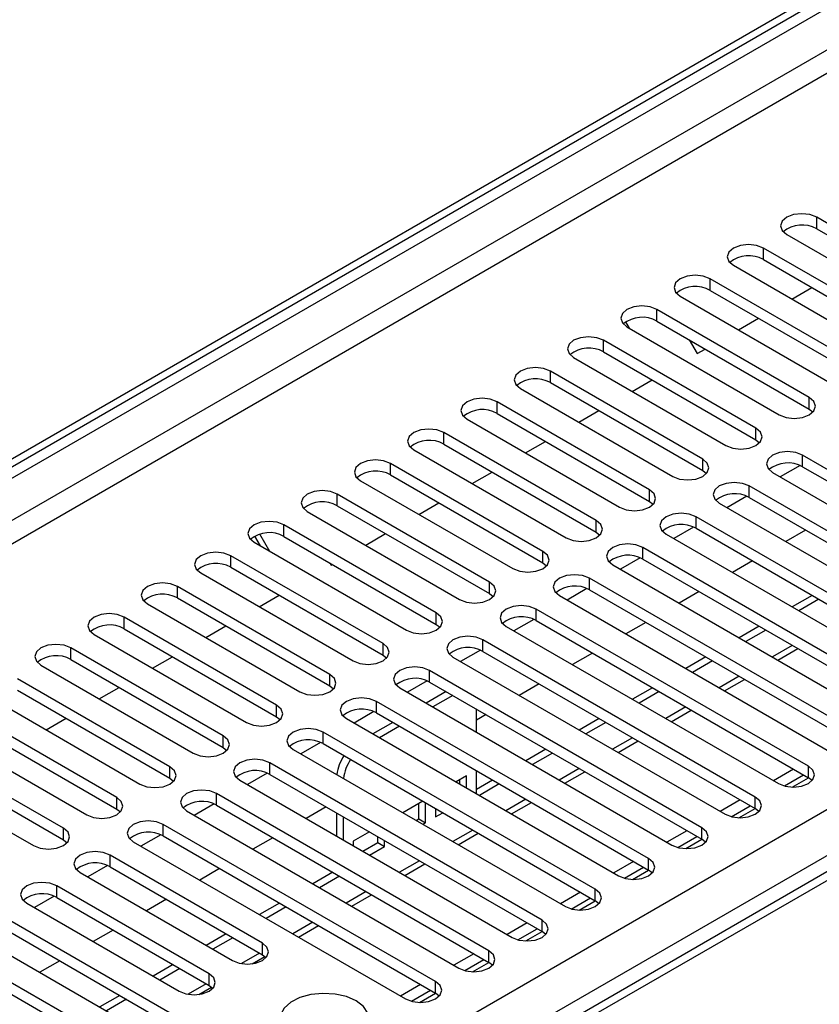
# Model space of a CAD drawing. Units: millimetres. Extents: x 3 to 7353, y 8 to 10403.
# Drawn here: x 3772 to 3857, y 2594 to 2699 of the extents above; entities that cross this region are included whole.
import ezdxf

# ---------------------------------------------------------------- set-up
doc = ezdxf.new("R2010")
doc.units = ezdxf.units.MM
doc.header["$LTSCALE"] = 35

msp = doc.modelspace()

# ---------------------------------------------------------------- linework, layer by layer
at = {"color": 7, "linetype": 'Continuous', "lineweight": 25}
for p, q in [((3349.637, 2408.212), (4496.565, 3070.319)), ((3350.698, 2407.599), (4497.625, 3069.706)), ((4278.815, 2851.656), (3712.423, 2524.685)), ((3872.613, 2668.584), (3856.438, 2677.921)), ((3856.438, 2676.696), (3872.613, 2667.359)), ((3853.256, 2676.084), (3869.431, 2666.747)), ((3866.957, 2665.318), (3850.781, 2674.656)), ((3847.599, 2672.819), (3863.775, 2663.481)), ((3850.781, 2673.431), (3866.957, 2664.093)), ((3861.3, 2662.052), (3845.125, 2671.39)), ((3853.799, 2669.24), (3855.92, 2670.464)), ((3841.943, 2669.553), (3858.118, 2660.215)), ((3845.125, 2670.165), (3861.3, 2660.827)), ((3855.643, 2658.787), (3839.468, 2668.124)), ((3848.142, 2665.974), (3850.263, 2667.199)), ((3836.547, 2666.136), (3836.154, 2666.817)), ((3836.286, 2666.287), (3852.461, 2656.95)), ((3839.468, 2666.899), (3855.643, 2657.562)), ((3849.986, 2655.521), (3833.811, 2664.859)), ((3842.911, 2664.912), (3843.759, 2663.444)), ((3830.629, 2663.022), (3846.804, 2653.684)), ((3833.811, 2663.634), (3849.986, 2654.296)), ((3843.759, 2663.444), (3844.606, 2663.933)), ((3844.329, 2652.255), (3828.154, 2661.593)), ((3828.154, 2660.368), (3844.329, 2651.031)), ((3836.828, 2659.443), (3838.949, 2660.667)), ((3824.972, 2659.756), (3841.147, 2650.418)), ((3838.672, 2648.99), (3822.497, 2658.327)), ((3822.497, 2657.103), (3838.672, 2647.765)), ((3831.171, 2656.177), (3833.293, 2657.402)), ((3855.643, 2657.562), (3856.036, 2657.256)), ((3819.315, 2656.49), (3835.49, 2647.153)), ((3833.015, 2645.724), (3816.84, 2655.062)), ((3816.84, 2653.837), (3833.015, 2644.499)), ((3825.515, 2652.912), (3827.636, 2654.136)), ((3849.986, 2654.296), (3850.379, 2653.99)), ((3813.658, 2653.225), (3829.833, 2643.887)), ((3883.839, 2635.978), (3854.936, 2652.664)), ((3827.359, 2642.458), (3811.183, 2651.796)), ((3854.668, 2651.571), (3852.566, 2650.358)), ((3854.668, 2651.571), (3852.566, 2650.358)), ((3811.183, 2650.571), (3827.359, 2641.234)), ((3819.858, 2649.646), (3821.979, 2650.87)), ((3844.329, 2651.031), (3844.722, 2650.724)), ((3851.754, 2650.827), (3880.657, 2634.141)), ((3854.936, 2651.439), (3883.839, 2634.753)), ((3808.001, 2649.959), (3824.177, 2640.622)), ((3821.702, 2639.193), (3805.527, 2648.53)), ((3878.182, 2632.713), (3849.279, 2649.398)), ((3814.201, 2646.38), (3816.322, 2647.605)), ((3838.672, 2647.765), (3839.065, 2647.459)), ((3846.097, 2647.561), (3875, 2630.876)), ((3849.011, 2648.305), (3846.909, 2647.092)), ((3849.011, 2648.305), (3846.909, 2647.092)), ((3849.279, 2648.173), (3878.182, 2631.488)), ((3802.345, 2646.694), (3818.52, 2637.356)), ((3805.527, 2647.306), (3821.702, 2637.968)), ((3816.045, 2635.927), (3799.87, 2645.265)), ((3872.525, 2629.447), (3843.622, 2646.132)), ((3798.363, 2642.461), (3797.306, 2644.293)), ((3808.544, 2643.115), (3810.665, 2644.339)), ((3833.015, 2644.499), (3833.409, 2644.193)), ((3840.44, 2644.295), (3869.343, 2627.61)), ((3843.354, 2645.04), (3841.252, 2643.826)), ((3843.354, 2645.04), (3841.252, 2643.826)), ((3843.622, 2644.907), (3872.525, 2628.222)), ((3855.262, 2644.719), (3853.141, 2643.495)), ((3796.688, 2643.428), (3812.863, 2634.09)), ((3797.363, 2643.038), (3796.761, 2644.081)), ((3799.87, 2644.04), (3816.045, 2634.702)), ((3866.868, 2626.181), (3837.965, 2642.867)), ((3810.388, 2632.662), (3794.213, 2641.999)), ((3804.727, 2641.236), (3804.868, 2640.992)), ((3804.868, 2640.992), (3805.008, 2641.074)), ((3827.359, 2641.234), (3827.752, 2640.928)), ((3837.697, 2641.774), (3835.596, 2640.561)), ((3837.697, 2641.774), (3835.596, 2640.561)), ((3837.965, 2641.642), (3866.868, 2624.957)), ((3849.605, 2641.453), (3847.484, 2640.229)), ((3791.031, 2640.162), (3807.206, 2630.825)), ((3794.213, 2640.774), (3810.388, 2631.437)), ((3834.783, 2641.03), (3863.686, 2624.344)), ((3861.211, 2622.916), (3832.308, 2639.601)), ((3804.731, 2629.396), (3788.556, 2638.734)), ((3821.702, 2637.968), (3822.095, 2637.662)), ((3832.04, 2638.508), (3829.939, 2637.295)), ((3832.04, 2638.508), (3829.939, 2637.295)), ((3832.308, 2638.376), (3861.211, 2621.691)), ((3843.948, 2638.188), (3841.827, 2636.963)), ((3785.374, 2636.897), (3801.549, 2627.559)), ((3788.556, 2637.509), (3804.731, 2628.171)), ((3797.23, 2636.583), (3799.351, 2637.808)), ((3829.126, 2637.764), (3858.029, 2621.079)), ((3855.969, 2637.78), (3853.847, 2636.555)), ((3856.676, 2637.372), (3854.555, 2636.147)), ((3855.554, 2619.65), (3826.651, 2636.335)), ((3799.074, 2626.13), (3782.899, 2635.468)), ((3826.383, 2635.243), (3824.282, 2634.029)), ((3826.384, 2635.243), (3824.282, 2634.029)), ((3826.651, 2635.111), (3855.554, 2618.425)), ((3838.292, 2634.922), (3836.17, 2633.698)), ((3782.899, 2634.243), (3799.074, 2624.905)), ((3791.573, 2633.318), (3793.695, 2634.542)), ((3816.045, 2634.702), (3816.438, 2634.396)), ((3823.469, 2634.498), (3852.372, 2617.813)), ((3850.312, 2634.514), (3848.191, 2633.29)), ((3851.019, 2634.106), (3848.898, 2632.882)), ((3779.717, 2633.631), (3795.892, 2624.293)), ((3849.898, 2616.384), (3820.995, 2633.07)), ((3793.417, 2622.865), (3777.242, 2632.202)), ((3820.727, 2631.977), (3818.625, 2630.764)), ((3820.727, 2631.977), (3818.625, 2630.764)), ((3820.995, 2631.845), (3849.898, 2615.16)), ((3832.635, 2631.656), (3830.514, 2630.432)), ((3852.313, 2630.91), (3854.434, 2632.135)), ((3777.242, 2630.978), (3793.417, 2621.64)), ((3785.917, 2630.052), (3788.038, 2631.277)), ((3810.388, 2631.437), (3810.781, 2631.131)), ((3817.813, 2631.233), (3846.716, 2614.547)), ((3844.655, 2631.249), (3842.534, 2630.024)), ((3845.362, 2630.84), (3843.241, 2629.616)), ((3774.06, 2630.365), (3790.235, 2621.028)), ((3844.241, 2613.119), (3815.338, 2629.804)), ((3787.761, 2619.599), (3771.585, 2628.937)), ((3815.07, 2628.711), (3812.968, 2627.498)), ((3815.07, 2628.711), (3812.968, 2627.498)), ((3815.338, 2628.579), (3844.241, 2611.894)), ((3846.656, 2627.645), (3848.777, 2628.869)), ((3771.585, 2627.712), (3787.761, 2618.374)), ((3780.26, 2626.787), (3782.381, 2628.011)), ((3804.731, 2628.171), (3805.124, 2627.865)), ((3812.156, 2627.967), (3841.059, 2611.282)), ((3817.076, 2627.576), (3814.955, 2626.351)), ((3826.978, 2628.391), (3824.857, 2627.166)), ((3838.998, 2627.983), (3836.877, 2626.758)), ((3839.705, 2627.575), (3837.584, 2626.35)), ((3768.403, 2627.1), (3784.579, 2617.762)), ((3838.584, 2609.853), (3809.681, 2626.538)), ((3817.783, 2627.168), (3815.662, 2625.943)), ((3782.104, 2616.333), (3765.929, 2625.671)), ((3809.413, 2625.446), (3807.311, 2624.233)), ((3809.413, 2625.446), (3807.311, 2624.233)), ((3820.308, 2623.261), (3820.308, 2625.71)), ((3840.999, 2624.379), (3843.12, 2625.603)), ((3765.929, 2624.446), (3782.104, 2615.109)), ((3774.603, 2623.521), (3776.724, 2624.745)), ((3799.074, 2624.905), (3799.467, 2624.599)), ((3806.499, 2624.702), (3835.402, 2608.016)), ((3809.681, 2625.314), (3838.584, 2608.628)), ((3821.321, 2625.125), (3820.308, 2624.54)), ((3833.341, 2624.717), (3831.22, 2623.493)), ((3762.747, 2623.834), (3778.922, 2614.496)), ((3832.927, 2606.587), (3804.024, 2623.273)), ((3811.419, 2624.31), (3809.298, 2623.086)), ((3812.126, 2623.902), (3810.005, 2622.677)), ((3834.048, 2624.309), (3831.927, 2623.085)), ((3776.447, 2613.068), (3760.272, 2622.405)), ((3835.342, 2621.113), (3837.463, 2622.338)), ((3760.272, 2621.181), (3776.447, 2611.843)), ((3793.417, 2621.64), (3793.811, 2621.334)), ((3800.842, 2621.436), (3829.745, 2604.751)), ((3803.756, 2622.18), (3801.654, 2620.967)), ((3803.756, 2622.18), (3801.654, 2620.967)), ((3804.024, 2622.048), (3832.927, 2605.363)), ((3827.684, 2621.452), (3825.563, 2620.227)), ((3757.09, 2620.568), (3773.265, 2611.231)), ((3828.391, 2621.044), (3826.27, 2619.819)), ((3827.27, 2603.322), (3798.367, 2620.007)), ((3820.308, 2616.73), (3820.308, 2619.179)), ((3853.969, 2619.34), (3851.848, 2618.116)), ((3787.761, 2618.374), (3788.154, 2618.068)), ((3795.185, 2618.17), (3824.088, 2601.485)), ((3798.099, 2618.915), (3795.998, 2617.701)), ((3798.099, 2618.915), (3795.998, 2617.701)), ((3798.367, 2618.782), (3827.27, 2602.097)), ((3819.247, 2618.623), (3818.138, 2617.982)), ((3818.54, 2617.75), (3818.54, 2618.214)), ((3819.247, 2617.342), (3819.247, 2618.623)), ((3822.028, 2618.186), (3820.308, 2617.193)), ((3829.685, 2617.848), (3831.806, 2619.072)), ((3853.002, 2617.557), (3855.03, 2618.728)), ((3853.841, 2617.435), (3855.556, 2618.425)), ((3855.948, 2618.119), (3855.554, 2618.425)), ((3822.735, 2617.778), (3820.613, 2616.553)), ((3821.613, 2600.056), (3792.71, 2616.742)), ((3848.313, 2616.075), (3846.191, 2614.85)), ((3782.104, 2615.109), (3782.497, 2614.803)), ((3792.442, 2615.649), (3790.341, 2614.436)), ((3792.442, 2615.649), (3790.341, 2614.436)), ((3792.71, 2615.517), (3821.613, 2598.831)), ((3804.35, 2615.328), (3802.229, 2614.104)), ((3814.602, 2615.941), (3812.481, 2614.717)), ((3814.18, 2614.064), (3814.18, 2615.697)), ((3814.887, 2613.656), (3814.887, 2615.777)), ((3815.947, 2615.165), (3815.947, 2614.268)), ((3815.947, 2615.084), (3816.017, 2615.125)), ((3824.028, 2614.582), (3826.149, 2615.807)), ((3847.345, 2614.292), (3849.373, 2615.462)), ((3848.184, 2614.169), (3849.899, 2615.159)), ((3850.291, 2614.854), (3849.898, 2615.16)), ((3789.528, 2614.905), (3818.431, 2598.219)), ((3805.459, 2614.689), (3805.459, 2612.24)), ((3806.166, 2614.28), (3806.166, 2611.831)), ((3813.896, 2613.9), (3814.18, 2614.064)), ((3814.18, 2614.064), (3814.887, 2613.656)), ((3815.947, 2614.268), (3816.724, 2614.716)), ((3815.956, 2596.791), (3787.053, 2613.476)), ((3814.603, 2613.492), (3814.887, 2613.656)), ((3776.447, 2611.843), (3776.84, 2611.537)), ((3786.785, 2612.383), (3784.684, 2611.17)), ((3786.786, 2612.383), (3784.684, 2611.17)), ((3787.053, 2612.251), (3815.956, 2595.566)), ((3798.694, 2612.063), (3796.572, 2610.838)), ((3808.946, 2612.676), (3807.226, 2611.683)), ((3809.819, 2611.547), (3809.819, 2612.171)), ((3818.371, 2611.316), (3820.493, 2612.541)), ((3842.656, 2612.809), (3840.534, 2611.585)), ((3841.689, 2611.026), (3843.717, 2612.197)), ((3842.527, 2610.903), (3844.242, 2611.893)), ((3844.634, 2611.588), (3844.241, 2611.894)), ((3783.871, 2611.639), (3812.774, 2594.954)), ((3807.226, 2611.683), (3807.226, 2611.219)), ((3808.239, 2610.634), (3809.819, 2611.547)), ((3808.946, 2610.226), (3810.526, 2611.138)), ((3809.819, 2611.547), (3810.526, 2611.138)), ((3810.526, 2611.138), (3810.526, 2611.763)), ((3797.572, 2600.873), (3781.397, 2610.21)), ((3781.129, 2609.118), (3779.027, 2607.904)), ((3781.129, 2609.118), (3779.027, 2607.904)), ((3781.397, 2608.986), (3797.572, 2599.648)), ((3793.037, 2608.797), (3790.916, 2607.573)), ((3812.715, 2608.051), (3814.836, 2609.275)), ((3836.999, 2609.543), (3834.878, 2608.319)), ((3836.032, 2607.76), (3838.06, 2608.931)), ((3778.215, 2608.373), (3794.39, 2599.036)), ((3805.057, 2608.389), (3802.936, 2607.165)), ((3805.764, 2607.981), (3803.643, 2606.756)), ((3836.87, 2607.638), (3838.585, 2608.628)), ((3838.977, 2608.322), (3838.584, 2608.628)), ((3791.915, 2597.607), (3775.74, 2606.945)), ((3775.472, 2605.852), (3773.37, 2604.639)), ((3775.472, 2605.852), (3773.37, 2604.639)), ((3775.74, 2605.72), (3791.915, 2596.382)), ((3787.38, 2605.531), (3785.259, 2604.307)), ((3807.058, 2604.785), (3809.179, 2606.01)), ((3831.342, 2606.278), (3829.221, 2605.053)), ((3830.375, 2604.495), (3832.403, 2605.665)), ((3772.558, 2605.108), (3788.733, 2595.77)), ((3799.4, 2605.124), (3797.279, 2603.899)), ((3800.107, 2604.715), (3797.986, 2603.491)), ((3831.213, 2604.372), (3832.928, 2605.362)), ((3833.32, 2605.057), (3832.927, 2605.363)), ((3798.986, 2586.994), (3770.083, 2603.679)), ((3770.083, 2602.454), (3798.986, 2585.769)), ((3801.401, 2601.52), (3803.522, 2602.744)), ((3825.685, 2603.012), (3823.564, 2601.788)), ((3824.718, 2601.229), (3826.746, 2602.4)), ((3766.901, 2601.842), (3795.804, 2585.157)), ((3781.723, 2602.266), (3779.602, 2601.041)), ((3793.743, 2601.858), (3791.622, 2600.633)), ((3794.45, 2601.45), (3792.329, 2600.225)), ((3825.557, 2601.106), (3827.271, 2602.096)), ((3827.663, 2601.791), (3827.27, 2602.097)), ((3793.329, 2583.728), (3764.426, 2600.413)), ((3796.5, 2598.69), (3797.838, 2599.463)), ((3797.572, 2599.648), (3797.965, 2599.342)), ((3820.028, 2599.746), (3817.907, 2598.522)), ((3764.426, 2599.189), (3793.329, 2582.503)), ((3776.066, 2599), (3773.945, 2597.776)), ((3788.086, 2598.592), (3785.965, 2597.368)), ((3819.061, 2597.963), (3821.089, 2599.134)), ((3819.9, 2597.841), (3821.614, 2598.831)), ((3822.006, 2598.525), (3821.613, 2598.831)), ((3788.794, 2598.184), (3786.672, 2596.96)), ((3790.843, 2595.425), (3792.181, 2596.197)), ((3791.915, 2596.382), (3792.308, 2596.076)), ((3814.371, 2596.481), (3812.25, 2595.256)), ((3782.43, 2595.327), (3780.308, 2594.102)), ((3813.404, 2594.698), (3815.432, 2595.868)), ((3814.243, 2594.575), (3815.958, 2595.565)), ((3816.35, 2595.26), (3815.956, 2595.566)), ((3783.137, 2594.918), (3781.015, 2593.694))]:
    msp.add_line(p, q, dxfattribs=at)
at = {"color": 8, "linetype": 'Continuous', "lineweight": 25}
for p, q in [((4496.065, 3064.314), (3350.698, 2403.108)), ((3351.759, 2401.271), (4496.565, 3062.154)), ((4478.533, 3060.725), (3354.941, 2412.089)), ((3456.587, 2383.616), (4527.147, 3001.637)), ((4529.268, 2997.963), (3458.709, 2379.942)), ((4280.19, 2851.52), (3713.797, 2524.549)), ((3856.438, 2676.696), (3856.438, 2677.921)), ((3850.781, 2673.431), (3850.781, 2674.656)), ((3845.125, 2670.165), (3845.125, 2671.39)), ((3839.468, 2666.899), (3839.468, 2668.124)), ((3833.811, 2663.634), (3833.811, 2664.859)), ((3828.154, 2660.368), (3828.154, 2661.593)), ((3822.497, 2657.103), (3822.497, 2658.327)), ((3855.643, 2657.562), (3855.643, 2658.787)), ((3816.84, 2653.837), (3816.84, 2655.062)), ((3849.986, 2654.296), (3849.986, 2655.521)), ((3854.936, 2651.439), (3854.936, 2652.664)), ((3811.183, 2650.571), (3811.183, 2651.796)), ((3844.329, 2651.031), (3844.329, 2652.255)), ((3805.527, 2647.306), (3805.527, 2648.53)), ((3838.672, 2647.765), (3838.672, 2648.99)), ((3849.279, 2648.173), (3849.279, 2649.398)), ((3799.87, 2644.04), (3799.87, 2645.265)), ((3833.015, 2644.499), (3833.015, 2645.724)), ((3843.622, 2644.907), (3843.622, 2646.132)), ((3827.359, 2641.234), (3827.359, 2642.458)), ((3837.965, 2641.642), (3837.965, 2642.867)), ((3794.213, 2640.774), (3794.213, 2641.999)), ((3821.702, 2637.968), (3821.702, 2639.193)), ((3832.308, 2638.376), (3832.308, 2639.601)), ((3788.556, 2637.509), (3788.556, 2638.734)), ((3816.045, 2634.702), (3816.045, 2635.927)), ((3826.651, 2635.111), (3826.651, 2636.335)), ((3782.899, 2634.243), (3782.899, 2635.468)), ((3820.995, 2631.845), (3820.995, 2633.07)), ((3777.242, 2630.978), (3777.242, 2632.202)), ((3810.388, 2631.437), (3810.388, 2632.662)), ((3853.848, 2632.473), (3851.727, 2631.248)), ((3815.338, 2628.579), (3815.338, 2629.804)), ((3804.731, 2628.171), (3804.731, 2629.396)), ((3848.191, 2629.207), (3846.07, 2627.983)), ((3809.681, 2625.314), (3809.681, 2626.538)), ((3799.074, 2624.905), (3799.074, 2626.13)), ((3842.534, 2625.942), (3840.413, 2624.717)), ((3804.024, 2622.048), (3804.024, 2623.273)), ((3793.417, 2621.64), (3793.417, 2622.865)), ((3836.877, 2622.676), (3834.756, 2621.452)), ((3787.761, 2618.374), (3787.761, 2619.599)), ((3798.367, 2618.782), (3798.367, 2620.007)), ((3831.22, 2619.41), (3829.099, 2618.186)), ((3855.554, 2618.425), (3855.554, 2619.65)), ((3782.104, 2615.109), (3782.104, 2616.333)), ((3792.71, 2615.517), (3792.71, 2616.742)), ((3825.564, 2616.145), (3823.442, 2614.92)), ((3849.898, 2615.16), (3849.898, 2616.384)), ((3776.447, 2611.843), (3776.447, 2613.068)), ((3787.053, 2612.251), (3787.053, 2613.476)), ((3819.907, 2612.879), (3817.785, 2611.655)), ((3844.241, 2611.894), (3844.241, 2613.119)), ((3781.397, 2608.986), (3781.397, 2610.21)), ((3838.584, 2608.628), (3838.584, 2609.853)), ((3814.25, 2609.614), (3812.129, 2608.389)), ((3775.74, 2605.72), (3775.74, 2606.945)), ((3832.927, 2605.363), (3832.927, 2606.587)), ((3808.593, 2606.348), (3806.472, 2605.123)), ((3802.936, 2603.082), (3800.815, 2601.858)), ((3827.27, 2602.097), (3827.27, 2603.322)), ((3797.572, 2599.648), (3797.572, 2600.873)), ((3797.279, 2599.817), (3795.356, 2598.706)), ((3821.613, 2598.831), (3821.613, 2600.056)), ((3791.915, 2596.382), (3791.915, 2597.607)), ((3791.622, 2596.551), (3789.699, 2595.441)), ((3815.956, 2595.566), (3815.956, 2596.791))]:
    msp.add_line(p, q, dxfattribs=at)
at = {"color": 7, "linetype": 'Continuous', "lineweight": 25, "flags": 128}
for points in [[(3856.438, 2677.921), (3855.708, 2678.203), (3854.847, 2678.302), (3853.986, 2678.203), (3853.256, 2677.921), (3852.769, 2677.5), (3852.597, 2677.003), (3852.769, 2676.506), (3853.256, 2676.084)], [(3850.781, 2674.656), (3850.051, 2674.937), (3849.19, 2675.036), (3848.329, 2674.937), (3847.599, 2674.655), (3847.112, 2674.234), (3846.94, 2673.737), (3847.112, 2673.24), (3847.599, 2672.819)], [(3845.125, 2671.39), (3844.395, 2671.671), (3843.534, 2671.77), (3842.673, 2671.671), (3841.943, 2671.39), (3841.455, 2670.969), (3841.284, 2670.471), (3841.455, 2669.974), (3841.943, 2669.553)], [(3839.468, 2668.124), (3838.738, 2668.406), (3837.877, 2668.505), (3837.016, 2668.406), (3836.286, 2668.124), (3835.798, 2667.703), (3835.627, 2667.206), (3835.798, 2666.709), (3836.286, 2666.287)], [(3833.811, 2664.859), (3833.081, 2665.14), (3832.22, 2665.239), (3831.359, 2665.14), (3830.629, 2664.859), (3830.141, 2664.437), (3829.97, 2663.94), (3830.141, 2663.443), (3830.629, 2663.022)], [(3828.154, 2661.593), (3827.424, 2661.875), (3826.563, 2661.973), (3825.702, 2661.875), (3824.972, 2661.593), (3824.484, 2661.172), (3824.313, 2660.675), (3824.484, 2660.177), (3824.972, 2659.756)], [(3822.497, 2658.327), (3821.767, 2658.609), (3820.906, 2658.708), (3820.045, 2658.609), (3819.315, 2658.327), (3818.827, 2657.906), (3818.656, 2657.409), (3818.827, 2656.912), (3819.315, 2656.49)], [(3852.461, 2656.95), (3853.191, 2656.668), (3854.052, 2656.569), (3854.913, 2656.668), (3855.643, 2656.95), (3856.131, 2657.371), (3856.302, 2657.868), (3856.13, 2658.365), (3855.643, 2658.787)], [(3816.84, 2655.062), (3816.11, 2655.343), (3815.249, 2655.442), (3814.388, 2655.343), (3813.658, 2655.062), (3813.171, 2654.64), (3812.999, 2654.143), (3813.171, 2653.646), (3813.658, 2653.225)], [(3846.804, 2653.684), (3847.534, 2653.402), (3848.395, 2653.304), (3849.256, 2653.402), (3849.986, 2653.684), (3850.474, 2654.105), (3850.645, 2654.602), (3850.474, 2655.1), (3849.986, 2655.521)], [(3854.936, 2652.664), (3854.206, 2652.945), (3853.345, 2653.044), (3852.484, 2652.945), (3851.754, 2652.664), (3851.266, 2652.242), (3851.095, 2651.745), (3851.266, 2651.248), (3851.754, 2650.827)], [(3811.183, 2651.796), (3810.454, 2652.078), (3809.592, 2652.177), (3808.731, 2652.078), (3808.001, 2651.796), (3807.514, 2651.375), (3807.342, 2650.878), (3807.514, 2650.381), (3808.001, 2649.959)], [(3841.147, 2650.418), (3841.877, 2650.137), (3842.738, 2650.038), (3843.599, 2650.137), (3844.329, 2650.418), (3844.817, 2650.84), (3844.988, 2651.337), (3844.817, 2651.834), (3844.329, 2652.255)], [(3849.279, 2649.398), (3848.549, 2649.679), (3847.688, 2649.778), (3846.827, 2649.679), (3846.097, 2649.398), (3845.609, 2648.977), (3845.438, 2648.479), (3845.609, 2647.982), (3846.097, 2647.561)], [(3805.527, 2648.53), (3804.797, 2648.812), (3803.936, 2648.911), (3803.075, 2648.812), (3802.345, 2648.53), (3801.857, 2648.109), (3801.686, 2647.612), (3801.857, 2647.115), (3802.345, 2646.694)], [(3835.49, 2647.153), (3836.22, 2646.871), (3837.081, 2646.772), (3837.942, 2646.871), (3838.672, 2647.153), (3839.16, 2647.574), (3839.331, 2648.071), (3839.16, 2648.568), (3838.672, 2648.99)], [(3843.622, 2646.132), (3842.892, 2646.414), (3842.031, 2646.513), (3841.17, 2646.414), (3840.44, 2646.132), (3839.952, 2645.711), (3839.781, 2645.214), (3839.952, 2644.717), (3840.44, 2644.295)], [(3799.87, 2645.265), (3799.14, 2645.546), (3798.279, 2645.645), (3797.418, 2645.546), (3796.688, 2645.265), (3796.2, 2644.843), (3796.029, 2644.346), (3796.2, 2643.849), (3796.688, 2643.428)], [(3829.833, 2643.887), (3830.563, 2643.606), (3831.424, 2643.507), (3832.285, 2643.606), (3833.015, 2643.887), (3833.503, 2644.309), (3833.674, 2644.806), (3833.503, 2645.303), (3833.015, 2645.724)], [(3837.965, 2642.867), (3837.235, 2643.148), (3836.374, 2643.247), (3835.513, 2643.148), (3834.783, 2642.867), (3834.295, 2642.445), (3834.124, 2641.948), (3834.295, 2641.451), (3834.783, 2641.03)], [(3794.213, 2641.999), (3793.483, 2642.281), (3792.622, 2642.38), (3791.761, 2642.281), (3791.031, 2641.999), (3790.543, 2641.578), (3790.372, 2641.081), (3790.543, 2640.584), (3791.031, 2640.162)], [(3824.177, 2640.622), (3824.907, 2640.34), (3825.768, 2640.241), (3826.629, 2640.34), (3827.358, 2640.621), (3827.846, 2641.043), (3828.018, 2641.54), (3827.846, 2642.037), (3827.359, 2642.458)], [(3788.556, 2638.734), (3787.826, 2639.015), (3786.965, 2639.114), (3786.104, 2639.015), (3785.374, 2638.734), (3784.886, 2638.312), (3784.715, 2637.815), (3784.886, 2637.318), (3785.374, 2636.897)], [(3818.52, 2637.356), (3819.25, 2637.074), (3820.111, 2636.975), (3820.972, 2637.074), (3821.702, 2637.356), (3822.189, 2637.777), (3822.361, 2638.274), (3822.189, 2638.771), (3821.702, 2639.193)], [(3832.308, 2639.601), (3831.578, 2639.883), (3830.717, 2639.981), (3829.856, 2639.883), (3829.126, 2639.601), (3828.639, 2639.18), (3828.467, 2638.683), (3828.639, 2638.185), (3829.126, 2637.764)], [(3782.899, 2635.468), (3782.169, 2635.75), (3781.308, 2635.848), (3780.447, 2635.749), (3779.717, 2635.468), (3779.229, 2635.047), (3779.058, 2634.549), (3779.229, 2634.052), (3779.717, 2633.631)], [(3812.863, 2634.09), (3813.593, 2633.809), (3814.454, 2633.71), (3815.315, 2633.809), (3816.045, 2634.09), (3816.533, 2634.512), (3816.704, 2635.009), (3816.533, 2635.506), (3816.045, 2635.927)], [(3826.651, 2636.335), (3825.921, 2636.617), (3825.06, 2636.716), (3824.199, 2636.617), (3823.469, 2636.335), (3822.982, 2635.914), (3822.81, 2635.417), (3822.982, 2634.92), (3823.469, 2634.498)], [(3820.995, 2633.07), (3820.265, 2633.351), (3819.404, 2633.45), (3818.543, 2633.351), (3817.813, 2633.07), (3817.325, 2632.648), (3817.154, 2632.151), (3817.325, 2631.654), (3817.813, 2631.233)], [(3777.242, 2632.202), (3776.512, 2632.484), (3775.651, 2632.583), (3774.79, 2632.484), (3774.06, 2632.202), (3773.573, 2631.781), (3773.401, 2631.284), (3773.573, 2630.787), (3774.06, 2630.365)], [(3807.206, 2630.825), (3807.936, 2630.543), (3808.797, 2630.444), (3809.658, 2630.543), (3810.388, 2630.825), (3810.876, 2631.246), (3811.047, 2631.743), (3810.876, 2632.24), (3810.388, 2632.662)], [(3815.338, 2629.804), (3814.608, 2630.086), (3813.747, 2630.185), (3812.886, 2630.086), (3812.156, 2629.804), (3811.668, 2629.383), (3811.497, 2628.886), (3811.668, 2628.389), (3812.156, 2627.967)], [(3801.549, 2627.559), (3802.279, 2627.277), (3803.14, 2627.179), (3804.001, 2627.277), (3804.731, 2627.559), (3805.219, 2627.98), (3805.39, 2628.477), (3805.219, 2628.975), (3804.731, 2629.396)], [(3809.681, 2626.538), (3808.951, 2626.82), (3808.09, 2626.919), (3807.229, 2626.82), (3806.499, 2626.538), (3806.011, 2626.117), (3805.84, 2625.62), (3806.011, 2625.123), (3806.499, 2624.702)], [(3795.892, 2624.293), (3796.622, 2624.012), (3797.483, 2623.913), (3798.344, 2624.012), (3799.074, 2624.293), (3799.562, 2624.715), (3799.733, 2625.212), (3799.562, 2625.709), (3799.074, 2626.13)], [(3804.024, 2623.273), (3803.294, 2623.554), (3802.433, 2623.653), (3801.572, 2623.554), (3800.842, 2623.273), (3800.354, 2622.851), (3800.183, 2622.354), (3800.354, 2621.857), (3800.842, 2621.436)], [(3790.235, 2621.028), (3790.965, 2620.746), (3791.826, 2620.647), (3792.687, 2620.746), (3793.417, 2621.028), (3793.905, 2621.449), (3794.076, 2621.946), (3793.905, 2622.443), (3793.417, 2622.865)], [(3798.367, 2620.007), (3797.637, 2620.289), (3796.776, 2620.388), (3795.915, 2620.289), (3795.185, 2620.007), (3794.697, 2619.586), (3794.526, 2619.089), (3794.697, 2618.592), (3795.185, 2618.17)], [(3784.579, 2617.762), (3785.309, 2617.481), (3786.17, 2617.382), (3787.031, 2617.481), (3787.761, 2617.762), (3788.248, 2618.183), (3788.42, 2618.681), (3788.248, 2619.178), (3787.761, 2619.599)], [(3852.372, 2617.813), (3853.102, 2617.532), (3853.963, 2617.433), (3854.824, 2617.532), (3855.554, 2617.813), (3856.042, 2618.234), (3856.213, 2618.732), (3856.042, 2619.229), (3855.554, 2619.65)], [(3792.71, 2616.742), (3791.98, 2617.023), (3791.119, 2617.122), (3790.258, 2617.023), (3789.528, 2616.742), (3789.041, 2616.32), (3788.869, 2615.823), (3789.041, 2615.326), (3789.528, 2614.905)], [(3778.922, 2614.496), (3779.652, 2614.215), (3780.513, 2614.116), (3781.374, 2614.215), (3782.104, 2614.496), (3782.591, 2614.918), (3782.763, 2615.415), (3782.591, 2615.912), (3782.104, 2616.333)], [(3846.716, 2614.547), (3847.446, 2614.266), (3848.307, 2614.167), (3849.168, 2614.266), (3849.898, 2614.547), (3850.385, 2614.969), (3850.557, 2615.466), (3850.385, 2615.963), (3849.898, 2616.384)], [(3773.265, 2611.231), (3773.995, 2610.949), (3774.856, 2610.85), (3775.717, 2610.949), (3776.447, 2611.231), (3776.935, 2611.652), (3777.106, 2612.149), (3776.935, 2612.646), (3776.447, 2613.068)], [(3787.053, 2613.476), (3786.323, 2613.758), (3785.462, 2613.856), (3784.601, 2613.757), (3783.871, 2613.476), (3783.384, 2613.055), (3783.212, 2612.557), (3783.384, 2612.06), (3783.871, 2611.639)], [(3841.059, 2611.282), (3841.789, 2611), (3842.65, 2610.901), (3843.511, 2611), (3844.241, 2611.282), (3844.728, 2611.703), (3844.9, 2612.2), (3844.728, 2612.697), (3844.241, 2613.119)], [(3781.397, 2610.21), (3780.667, 2610.492), (3779.806, 2610.591), (3778.945, 2610.492), (3778.215, 2610.21), (3777.727, 2609.789), (3777.556, 2609.292), (3777.727, 2608.795), (3778.215, 2608.373)], [(3835.402, 2608.016), (3836.132, 2607.735), (3836.993, 2607.636), (3837.854, 2607.735), (3838.584, 2608.016), (3839.072, 2608.438), (3839.243, 2608.935), (3839.072, 2609.432), (3838.584, 2609.853)], [(3775.74, 2606.945), (3775.01, 2607.226), (3774.149, 2607.325), (3773.288, 2607.226), (3772.558, 2606.945), (3772.07, 2606.523), (3771.899, 2606.026), (3772.07, 2605.529), (3772.558, 2605.108)], [(3829.745, 2604.751), (3830.475, 2604.469), (3831.336, 2604.37), (3832.197, 2604.469), (3832.927, 2604.751), (3833.415, 2605.172), (3833.586, 2605.669), (3833.415, 2606.166), (3832.927, 2606.587)], [(3824.088, 2601.485), (3824.818, 2601.203), (3825.679, 2601.105), (3826.54, 2601.203), (3827.27, 2601.485), (3827.758, 2601.906), (3827.929, 2602.403), (3827.758, 2602.9), (3827.27, 2603.322)], [(3794.39, 2599.036), (3795.12, 2598.754), (3795.981, 2598.655), (3796.842, 2598.754), (3797.572, 2599.036), (3798.059, 2599.457), (3798.231, 2599.954), (3798.059, 2600.451), (3797.572, 2600.873)], [(3818.431, 2598.219), (3819.161, 2597.938), (3820.022, 2597.839), (3820.883, 2597.938), (3821.613, 2598.219), (3822.101, 2598.641), (3822.272, 2599.138), (3822.101, 2599.635), (3821.613, 2600.056)], [(3788.733, 2595.77), (3789.463, 2595.489), (3790.324, 2595.39), (3791.185, 2595.489), (3791.915, 2595.77), (3792.403, 2596.192), (3792.574, 2596.689), (3792.403, 2597.186), (3791.915, 2597.607)], [(3812.774, 2594.954), (3813.504, 2594.672), (3814.365, 2594.573), (3815.227, 2594.672), (3815.956, 2594.954), (3816.444, 2595.375), (3816.615, 2595.872), (3816.444, 2596.369), (3815.956, 2596.791)], [(3807.524, 2594.74), (3806.494, 2595.191), (3805.29, 2595.465), (3804.004, 2595.541), (3802.729, 2595.414), (3801.561, 2595.093), (3800.586, 2594.603), (3799.876, 2593.978), (3799.485, 2593.266), (3799.441, 2592.52), (3799.747, 2591.795), (3800.381, 2591.144), (3801.296, 2590.616), (3802.423, 2590.25), (3803.68, 2590.073), (3804.973, 2590.098), (3806.206, 2590.324), (3807.287, 2590.734), (3808.138, 2591.297), (3808.693, 2591.971), (3808.913, 2592.707), (3808.781, 2593.45), (3808.306, 2594.144), (3807.524, 2594.74)]]:
    msp.add_lwpolyline(points, dxfattribs=at)
at = {"color": 7, "linetype": 'Continuous', "lineweight": 25}
for centre, radius, start, end in [((3854.876, 2673.918), 3.188, 60.64697, 129.13955), ((3849.219, 2670.652), 3.188, 60.64594, 129.14059), ((3843.562, 2667.386), 3.188, 60.64612, 129.14041), ((3837.905, 2664.121), 3.188, 60.64612, 129.14041), ((3832.248, 2660.855), 3.188, 60.64543, 129.13978), ((3826.591, 2657.59), 3.188, 60.64321, 129.142), ((3820.934, 2654.324), 3.188, 60.64321, 129.142), ((3815.278, 2651.058), 3.188, 60.64697, 129.13955), ((3853.373, 2648.66), 3.188, 60.64523, 129.13953), ((3809.621, 2647.793), 3.188, 60.64594, 129.14059), ((3847.716, 2645.395), 3.188, 60.64301, 129.14175), ((3803.964, 2644.527), 3.188, 60.64594, 129.14059), ((3842.059, 2642.129), 3.188, 60.64301, 129.14175), ((3798.307, 2641.261), 3.188, 60.64612, 129.14041), ((3792.65, 2637.996), 3.188, 60.64543, 129.13978), ((3836.402, 2638.863), 3.188, 60.64677, 129.13931), ((3786.993, 2634.73), 3.188, 60.64321, 129.142), ((3830.745, 2635.597), 3.188, 60.64574, 129.14035), ((3825.089, 2632.332), 3.188, 60.64574, 129.14035), ((3781.336, 2631.465), 3.188, 60.64321, 129.142), ((3819.432, 2629.066), 3.188, 60.64592, 129.14016), ((3775.68, 2628.199), 3.188, 60.64697, 129.13955), ((3813.775, 2625.801), 3.188, 60.64523, 129.13953), ((3808.118, 2622.535), 3.188, 60.64301, 129.14175), ((3802.461, 2619.27), 3.188, 60.64301, 129.14175), ((3810.115, 2618.151), 4.677, 145.95776, 172.51703), ((3810.768, 2617.763), 4.62, 145.79041, 172.68439), ((3796.804, 2616.004), 3.188, 60.64677, 129.13931), ((3791.147, 2612.738), 3.188, 60.64677, 129.13931), ((3785.491, 2609.472), 3.188, 60.64574, 129.14035), ((3779.834, 2606.207), 3.188, 60.64592, 129.14016), ((3774.177, 2602.941), 3.188, 60.64592, 129.14016)]:
    msp.add_arc(centre, radius, start, end, dxfattribs=at)

doc.saveas('drawing.dxf')
